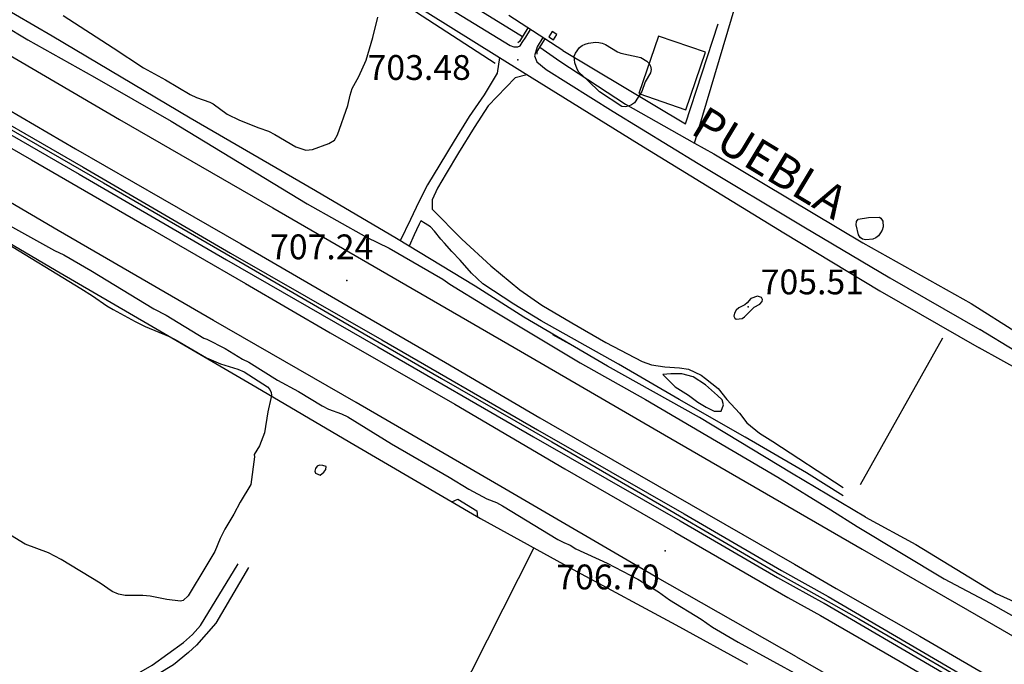
# Model space of a CAD drawing. Extents: x 280425 to 284057, y 4651485 to 4654015.
# Drawn here: x 280888 to 281186, y 4652653 to 4652848 of the extents above; entities that cross this region are included whole.
import ezdxf

# ---------------------------------------------------------------- set-up
doc = ezdxf.new("R2010")
doc.units = 0
for name, color, linetype in [('020200', 10, 'CONTINUOUS'), ('028112', 7, 'CONTINUOUS'), ('030201', 5, 'CONTINUOUS'), ('030302', 5, 'CONTINUOUS'), ('060202', 1, 'CONTINUOUS'), ('060402', 2, 'CONTINUOUS'), ('067121', 1, 'CONTINUOUS'), ('160101', 1, 'CONTINUOUS'), ('160301', 1, 'CONTINUOUS'), ('160302', 1, 'CONTINUOUS'), ('160304', 7, 'CONTINUOUS'), ('167157', 7, 'CONTINUOUS'), ('167202', 3, 'CONTINUOUS'), ('189802', 7, 'CONTINUOUS')]:
    doc.layers.add(name, color=color, linetype=linetype)

msp = doc.modelspace()

# ---------------------------------------------------------------- linework, layer by layer
at = {"layer": '020200'}
for points in [[(280853.37, 4652863.92), (280861.13, 4652859.37), (280890.63, 4652841.48), (280910.81, 4652830.19), (280933.97, 4652816.95), (280975.1, 4652791.92), (280993.06, 4652781.87), (280999.92, 4652778.49), (281016.1, 4652769.14), (281018.27, 4652767.62), (281029.45, 4652760.77), (281057.7, 4652743.84), (281077.39, 4652732.78), (281117.42, 4652709.26), (281133.48, 4652699.42), (281141.45, 4652694.34)], [(280873.16, 4652791.91), (280898.65, 4652777.81), (280901.52, 4652776.5), (280909.68, 4652771.75), (280928.72, 4652760.14), (280932.46, 4652758.29), (280943.83, 4652751.33), (280944.8, 4652751.05), (280950.27, 4652748.2), (280955.59, 4652745), (280957.43, 4652744.07), (280966.14, 4652738.66), (280972.46, 4652735.23), (280979.64, 4652730.83), (280981.52, 4652729.87), (280985.49, 4652728.39), (280987.35, 4652727.5), (281000.56, 4652719.41), (281018.07, 4652709.24), (281024.01, 4652705.61), (281029.45, 4652702.71), (281032.34, 4652701.64), (281034.14, 4652700.66), (281050.88, 4652690.47), (281052.69, 4652689.49), (281054.6, 4652688.69), (281056.35, 4652687.62), (281065.87, 4652683.31), (281075.09, 4652678.42), (281081.3, 4652674.61), (281084.66, 4652672.23), (281094.28, 4652666.34), (281097.63, 4652663.96), (281105.43, 4652659.44)], [(281111.31, 4652763.97), (281109.27, 4652763.32), (281108.21, 4652762.01), (281107.43, 4652761.35), (281105.6, 4652760.44), (281104.82, 4652759.78), (281104.29, 4652758.91), (281104.13, 4652757.93), (281104.39, 4652757.32), (281104.88, 4652757.09), (281106.69, 4652757.25), (281107.36, 4652757.72), (281110.23, 4652760.65), (281112.03, 4652761.63), (281112.72, 4652762.35), (281112.8, 4652762.99), (281112.54, 4652763.6), (281111.31, 4652763.97)], [(280979.88, 4652712.83), (280978.84, 4652712.9), (280978.13, 4652712.57), (280977.62, 4652711.94), (280977.43, 4652711.11), (280977.64, 4652710.53), (280979.06, 4652709.85), (280980.18, 4652710.75), (280980.72, 4652711.62), (280980.89, 4652712.53), (280979.88, 4652712.83)], [(281141.45, 4652694.34), (281167.75, 4652678.57), (281181.65, 4652671.18), (281221.15, 4652648.88)], [(281105.43, 4652659.44), (281124.6, 4652648.96), (281133.06, 4652644.59), (281143.74, 4652638.15), (281148.38, 4652635.72), (281155.55, 4652631.39), (281167.22, 4652624.67), (281178.05, 4652618.14), (281180.86, 4652616.86), (281184.74, 4652615.63), (281204.67, 4652603.76)]]:
    msp.add_lwpolyline(points, dxfattribs=at)
at = {"layer": '028112'}
for p in [(281038.81, 4652835.44, 703.48), (280987.11, 4652768.74, 707.24), (281108.5, 4652760.82, 705.51), (281083.32, 4652686.98, 706.7)]:
    msp.add_point(p, dxfattribs=at)
at = {"layer": '030201'}
for points in [[(280886.66, 4652947.95, 702.86), (280898.23, 4652939.54, 702.79), (280916.9, 4652925.98, 702.79), (280965.11, 4652891.94, 702.99), (281005.37, 4652864.04, 703), (281040.26, 4652842.53, 703.3)], [(280896.54, 4652925.89, 705.24), (280918.08, 4652910.44, 703.79), (280948.09, 4652889.58, 703.61), (280989.52, 4652862.04, 703.49), (281031.99, 4652834.43, 703.35)], [(280841.3, 4652840.14, 706.94), (280856.42, 4652831.11, 707.11), (280883.56, 4652815.49, 706.96), (280913.48, 4652798.29, 706.92), (280954.42, 4652774.59, 706.74), (280983.24, 4652757.88, 706.68), (281015.69, 4652739.13, 706.61), (281049.09, 4652719.99, 706.42), (281083.57, 4652700, 706.18), (281118.03, 4652679.89, 706.24), (281133.55, 4652671.18, 706.23)], [(281045.44, 4652839.34, 702.98), (281051.47, 4652835.02, 702.88), (281071.38, 4652822.06, 702.62), (281092.27, 4652810.3, 702.11)], [(281092.27, 4652810.3, 702.11), (281098.12, 4652807.01, 701.98), (281143.16, 4652780.09, 702.27), (281175.94, 4652761.78, 702.3), (281203.97, 4652744.09, 702.1)], [(281133.55, 4652671.17, 706.23), (281141.98, 4652666.43, 705.9), (281154.63, 4652659.09, 705.84), (281174.66, 4652647.45, 705.7), (281196.13, 4652634.81, 705.71), (281221.28, 4652620.22, 705.48), (281243.62, 4652607.06, 705.35), (281267.79, 4652592.27, 705.34), (281284.14, 4652582.04, 705.31)]]:
    msp.add_polyline3d(points, dxfattribs=at)
at = {"layer": '030302'}
msp.add_polyline3d([(281092.27, 4652810.3, 703.64), (281143.71, 4652983.42, 703.64), (281141.92, 4652985.64, 703.64), (281134.5, 4652994, 703.64), (281122.57, 4653007.85, 703.64), (281056.64, 4653104.78, 702.57), (281055.71, 4653107.14, 702.57), (281053.21, 4653186.5, 702.57)], dxfattribs=at)
at = {"layer": '060202'}
for points in [[(280901.34, 4652930.94, 704.22), (280929.59, 4652911.05, 704.34), (280962.12, 4652887.89, 704.36), (281002.06, 4652861, 704.05), (281036.47, 4652839.78, 703.87), (281037.55, 4652839.38, 703.78), (281038.84, 4652839.41, 703.63), (281039.47, 4652839.72, 703.56), (281040.14, 4652840.7, 703.51), (281041.2, 4652842.33, 703.5), (281042.61, 4652844.65, 703.5)], [(280899.96, 4652926.48, 703.77), (280928.67, 4652905.73, 703.96), (280962.34, 4652882.05, 703.95), (281003.78, 4652854.63, 703.93), (281040.19, 4652831.81, 703.68), (281075.45, 4652810, 703.34), (281119.24, 4652783.11, 703.37), (281148.33, 4652765.59, 703.54), (281178.36, 4652748.37, 703.52)], [(280840.89, 4652846.25, 707.78), (280854.31, 4652838.1, 707.93), (280876.02, 4652825.49, 707.83), (280905.04, 4652808.59, 707.72), (280931.38, 4652793.4, 707.68), (280955.01, 4652779.8, 707.59), (280988.66, 4652760.32, 707.22), (281016.97, 4652743.92, 707.27), (281045.48, 4652727.21, 707.06), (281070.87, 4652712.65, 706.99), (281095.97, 4652698.23, 706.93), (281122.47, 4652683, 706.84), (281135.11, 4652675.63, 706.84)], [(281046.38, 4652842.21, 703.5), (281044.65, 4652839.39, 703.5), (281043.84, 4652836.72, 703.52), (281044.6, 4652834.87, 703.73), (281047.33, 4652832.5, 703.72), (281067.6, 4652819.82, 703.66), (281093.39, 4652804.14, 703.35), (281125.27, 4652784.98, 703.45), (281151.3, 4652769.6, 703.6), (281178.49, 4652753.93, 703.59)], [(280839.23, 4652836.05, 707.96), (280861.71, 4652822.49, 707.79), (280891.76, 4652805.21, 707.66), (280926.4, 4652785.18, 707.54), (280956.4, 4652767.81, 707.44), (280982.03, 4652752.92, 707.37), (281019.74, 4652731.39, 707.22), (281053.06, 4652711.79, 707.08), (281086.3, 4652692.69, 706.93), (281120.46, 4652672.9, 706.69), (281130.34, 4652667.47, 707.84)], [(281318.85, 4652771.21, 704.21), (281318.78, 4652770.14, 704.29), (281301.99, 4652708.97, 704.29), (281294.73, 4652687.88, 0), (281293.02, 4652684.05, 703.49), (281291.95, 4652680.3, 703.5), (281291.1, 4652678.45, 703.49), (281289.71, 4652677.12, 703.5), (281287.05, 4652676.62, 703.5), (281284.06, 4652677.76, 703.45), (281280.51, 4652679.5, 703.33), (281275.44, 4652682.74, 703.16), (281268.79, 4652688.05, 703.03), (281255.03, 4652698.23, 702.97), (281238.57, 4652710.15, 702.92), (281223.15, 4652721.05, 703.01), (281205.06, 4652732.32, 703.2), (281191.44, 4652741.1, 703.3), (281178.36, 4652748.37, 703.52)], [(281311.92, 4652763.71, 704.29), (281298.03, 4652711.08, 704.7), (281290.65, 4652688.62, 0), (281289.75, 4652687.01, 703.4), (281288.63, 4652684.92, 703.4), (281287.97, 4652684.27, 703.4), (281286.81, 4652683.65, 703.4), (281285.13, 4652683.81, 703.3), (281283.52, 4652684.51, 703.31), (281282.22, 4652685.29, 703.26), (281280.54, 4652686.31, 703.21), (281278.59, 4652687.54, 703.13), (281275.67, 4652689.56, 703.07), (281272.21, 4652692.1, 703), (281266.2, 4652696.63, 702.89), (281251.48, 4652707.38, 702.91), (281233.35, 4652719.91, 703.16), (281218.11, 4652730.12, 703.29), (281203.26, 4652739.04, 703.38), (281189.14, 4652747.53, 703.44), (281178.49, 4652753.93, 703.59)], [(281135.11, 4652675.62, 706.84), (281160.42, 4652661.19, 706.57), (281201.08, 4652637.48, 706.22), (281237.18, 4652616.11, 706.08), (281254.53, 4652606.01, 705.98)], [(281130.34, 4652667.46, 706.62), (281154.43, 4652653.51, 706.58), (281188.74, 4652633.54, 706.45), (281218.18, 4652616.38, 706.14)]]:
    msp.add_polyline3d(points, dxfattribs=at)
at = {"layer": '060402'}
for points in [[(281033.28, 4652836.13, 703.6), (281032.58, 4652831.47, 703.67), (281028.59, 4652824.86, 703.66), (281024.08, 4652818.32, 703.65), (281019.59, 4652811, 703.65), (281015.19, 4652803.82, 703.65), (281011.44, 4652797.7, 703.65), (281008.91, 4652792.54, 703.65), (281006.34, 4652787.21, 703.65), (281003.22, 4652780.78, 703.65)], [(281041.52, 4652830.98, 703.4), (281037.98, 4652830.06, 703.4), (281029.86, 4652821.55, 703.57), (281025.61, 4652815.04, 703.57), (281020.85, 4652807.38, 703.66), (281017.09, 4652801.14, 703.71), (281014.52, 4652796.64, 703.74), (281012.93, 4652793.11, 703.69), (281012.86, 4652790.31, 703.66), (281021.91, 4652781.22, 702.89), (281030.62, 4652773.22, 702.82), (281039.4, 4652765.94, 702.83), (281046.05, 4652761.3, 702.82), (281055.11, 4652755.94, 702.62), (281065.45, 4652749.98, 702.63), (281076.44, 4652744.25, 702.66), (281079.26, 4652743.28, 702.88), (281083.27, 4652742.6, 703.24), (281087.66, 4652742.32, 703.55), (281090.39, 4652741.91, 703.77), (281094.3, 4652740.14, 703.77), (281095.6, 4652739.16, 703.77)], [(281137.19, 4652703.61, 703.61), (281126.06, 4652710.55, 703.55), (281107.51, 4652721.41, 703.31), (281087.56, 4652732.75, 702.85), (281069.29, 4652743.44, 702.52), (281045.88, 4652756.59, 702.36), (281037.62, 4652761.59, 702.6), (281028.21, 4652767.73, 702.61), (281024.81, 4652770.96, 702.68), (281021.32, 4652774.87, 702.79), (281018.8, 4652777.49, 702.94), (281016.67, 4652780, 702.98), (281015.52, 4652781.21, 703.11), (281013.59, 4652783.66, 703.18), (281012.38, 4652784.97, 703.32), (281010.79, 4652786.01, 703.34), (281009.43, 4652786.78, 703.34), (281008.96, 4652785.8, 703.35), (281008.16, 4652784.08, 703.46), (281007.46, 4652782.54, 703.47), (281005.99, 4652779.09, 703.47)], [(281095.55, 4652737.22, 703.76), (281091.81, 4652739.58, 703.54), (281088.45, 4652740.5, 703.31), (281085.08, 4652740.48, 703.15), (281082.67, 4652740.37, 702.98), (281086.39, 4652736.63, 703.05), (281090.43, 4652734.03, 703.16), (281093.28, 4652731.97, 703.16), (281095.81, 4652730.42, 703.17), (281098.21, 4652729.26, 703.33), (281100.29, 4652729.25, 703.33), (281101.01, 4652731.15, 703.4), (281100.57, 4652732.7, 703.4), (281099.2, 4652733.98, 703.39), (281095.55, 4652737.22, 703.76)], [(281095.6, 4652739.16, 703.63), (281099.43, 4652736.11, 703.63), (281102, 4652732.77, 703.59), (281105.86, 4652728.63, 703.54), (281108.1, 4652725.67, 703.39), (281111.86, 4652722.61, 703.39), (281115.95, 4652720.1, 703.39), (281137.19, 4652706.2, 702.79)], [(280957.34, 4652681.95, 702.92), (280947.48, 4652665.14, 702.85), (280941.65, 4652658.52, 702.83), (280939.17, 4652656.24, 702.83), (280934.71, 4652652.57, 702.83), (280913.85, 4652639.91, 702.81), (280899.2, 4652631.92, 702.86), (280873.19, 4652618.61, 703.02), (280857.84, 4652610.29, 703.24), (280849.41, 4652606.47, 703.37), (280845.43, 4652605.75, 703.38), (280841.36, 4652605.51, 703.37), (280837.22, 4652605.9, 703.37), (280833.68, 4652606.61, 703.37), (280826.18, 4652609.37, 703.37), (280785.24, 4652632.95, 703.42), (280759.53, 4652646.48, 703.1), (280736.92, 4652659.46, 703.11)], [(280738.02, 4652662.27, 703.99), (280749.99, 4652655.18, 703.49), (280784.22, 4652636.67, 703.48), (280831.22, 4652610.46, 703.47), (280836.94, 4652609.05, 703.47), (280842.11, 4652608.91, 703.46), (280848.28, 4652609.57, 703.46), (280851.53, 4652610.74, 703.46), (280857.51, 4652613.47, 703.33), (280877.73, 4652624.06, 703.05), (280903.17, 4652637.47, 702.92), (280914.72, 4652643.81, 702.92), (280924.89, 4652650.49, 702.9), (280928.26, 4652652.48, 702.9), (280937.67, 4652659.25, 702.76), (280940.37, 4652661.7, 702.76), (280942.86, 4652664.42, 702.76), (280954.21, 4652683.04, 702.92)]]:
    msp.add_polyline3d(points, dxfattribs=at)
at = {"layer": '067121'}
for points in [[(281041.8, 4652845.17, 703.78), (281039.36, 4652840.99, 703.71), (281038.82, 4652840.62, 703.71)], [(281046.96, 4652841.83, 703.71), (281044.6, 4652837.97, 703.71), (281044.59, 4652837.22, 703.71)], [(281055.66, 4652748.88, 703.04), (281049.37, 4652752.36, 703.3)], [(281018.87, 4652701.79, 702.3), (281020.67, 4652702.65, 702.57), (281026.38, 4652699.15, 702.56), (281026.65, 4652697.24, 702.24)]]:
    msp.add_polyline3d(points, dxfattribs=at)
at = {"layer": '160101'}
for points in [[(280840.77, 4652839.11, 707.19), (280866.24, 4652823.91, 707.27), (280906.11, 4652800.93, 707.17), (280950.73, 4652774.98, 707.01), (280996.5, 4652748.71, 706.66), (281043.53, 4652721.52, 706.64), (281087.94, 4652696.08, 706.33), (281117.31, 4652678.97, 706.39), (281131.5, 4652671.11, 706.39)], [(280842, 4652841.18, 707.19), (280867.46, 4652825.99, 707.27), (280907.32, 4652803.01, 707.17), (280951.94, 4652777.06, 707.01), (280997.7, 4652750.79, 706.66), (281044.73, 4652723.61, 706.64), (281089.15, 4652698.16, 706.33), (281118.5, 4652681.06, 706.39), (281132.67, 4652673.22, 706.39)], [(281132.67, 4652673.21, 706.39), (281234.81, 4652613.47, 705.76), (281266.07, 4652594.75, 705.4), (281284.85, 4652583.16, 705.34)], [(281131.45, 4652671.14, 706.39), (281233.58, 4652611.4, 705.76), (281264.82, 4652592.69, 705.4), (281283.56, 4652581.13, 705.34)]]:
    msp.add_polyline3d(points, dxfattribs=at)
at = {"layer": '160301'}
for points in [[(281049.2, 4652844.02, 704.49), (281048.21, 4652842.41, 704.49), (281049.59, 4652841.56, 704.49), (281050.58, 4652843.17, 704.49), (281049.2, 4652844.02, 704.49)], [(281081.35, 4652842.67, 705.88), (281075.37, 4652825.25, 705.8), (281089.58, 4652820.36, 705.7), (281095.56, 4652837.79, 705.88), (281081.35, 4652842.67, 705.88)]]:
    msp.add_polyline3d(points, dxfattribs=at)
at = {"layer": '160302'}
for points in [[(281052.41, 4652838.31, 704.15), (281036.09, 4652848.88, 704.04)], [(281167.19, 4652751.32, 705.98), (281142.37, 4652707.01, 706.07)]]:
    msp.add_polyline3d(points, dxfattribs=at)
at = {"layer": '160304'}
for points in [[(281143.94, 4652697.21, 704.8), (281121.6, 4652710.5, 704.45), (281093.78, 4652727.3, 703.79), (281065.94, 4652742.84, 703.53), (281040.67, 4652757.69, 703), (281025.92, 4652766.99, 703.03), (281002.07, 4652781.48, 703.87), (280977.58, 4652795.85, 703.48), (280939.69, 4652817.81, 703.6), (280897.97, 4652842.62, 703.66), (280870.17, 4652858.83, 703.46), (280856.12, 4652867.43, 703.47)], [(281052.41, 4652838.31, 704.33), (281089.53, 4652816.13, 703.67), (281099.36, 4652846.32, 703.62)], [(280826.52, 4652814.12, 703.48), (280856.11, 4652797.04, 703.99), (280899.17, 4652771.73, 703.51), (280928.1, 4652754.89, 703.4), (280959.54, 4652736.57, 703.77), (280987.97, 4652719.84, 703.13), (281027.51, 4652696.75, 702.58), (281056.63, 4652680.74, 703.47), (281086.57, 4652664.61, 703.97), (281108.28, 4652652.71, 704.21)], [(281143.94, 4652697.2, 704.8), (281159.19, 4652688.96, 703.98), (281183.51, 4652674.08, 704.11), (281195.24, 4652668.81, 703.6), (281200.87, 4652666.61, 702.66), (281224.55, 4652652.64, 702.7), (281261.23, 4652630.93, 702.95), (281273.31, 4652624.71, 703.7), (281283.94, 4652620.03, 705.94), (281302.85, 4652611.62, 714)], [(281043.65, 4652687.87, 703.64), (281015.38, 4652632.13, 703.95), (281007.33, 4652636.24, 704.07), (280986.42, 4652645.83, 704.9), (280969.88, 4652619.88, 704.95), (280953.73, 4652594.76, 705.26), (280937.61, 4652570.52, 704.64), (280930.49, 4652558.8, 704.31), (280906.59, 4652513.5, 703.96), (280961.98, 4652482.08, 703.72), (280986.6, 4652526.02, 703.87)]]:
    msp.add_polyline3d(points, dxfattribs=at)
at = {"layer": '167157'}
for points in [[(280852.8, 4652855.99, 707.8), (280880.59, 4652839.46, 707.75), (280918.34, 4652817.47, 707.67), (280964.72, 4652790.69, 707.46), (281001.07, 4652769.62, 707.31), (281039.64, 4652747.43, 707.19), (281083.13, 4652722.11, 706.87), (281142.96, 4652687.5, 706.87)], [(281123.09, 4652654.97, 706.97), (281080.37, 4652679.29, 707.05), (281034.9, 4652705.71, 707.13), (280989.88, 4652731.84, 707.35), (280946.74, 4652756.7, 707.35), (280899.75, 4652783.85, 707.65), (280830.55, 4652824.52, 707.69)], [(281142.96, 4652687.49, 706.87), (281174.78, 4652669.16, 706.56), (281220.53, 4652642.78, 706.56), (281277.79, 4652608.37, 706.52), (281294.27, 4652598.07, 706.46)], [(281123.09, 4652654.96, 706.97), (281161.79, 4652632.68, 706.41), (281237.8, 4652588.32, 705.66), (281274.25, 4652566.41, 705.47)]]:
    msp.add_polyline3d(points, dxfattribs=at)
at = {"layer": '167202'}
for points in [[(280901.27, 4652848.82, 704.57), (280916.47, 4652839.13, 704.57), (280925.59, 4652833.03, 704.57), (280932.28, 4652829.38, 704.56), (280939.7, 4652824.96, 704.56), (280941.63, 4652824.09, 704.56), (280945.7, 4652822.67, 704.56), (280946.65, 4652822.15, 704.56), (280950.89, 4652819.05, 704.56), (280954.63, 4652817.2, 704.56), (280960.44, 4652814.9, 704.55), (280963.43, 4652813.89, 704.56), (280965.31, 4652812.93, 704.58), (280971.67, 4652809.16, 704.59), (280974.66, 4652808.15, 704.58), (280976.74, 4652808.33, 704.58), (280981.65, 4652810.14, 704.58), (280983.4, 4652811.15, 704.58), (280984.32, 4652812.74, 704.58), (280987.44, 4652821.66, 704.58), (280988.1, 4652824.8, 704.64), (280988.71, 4652826.83, 704.7), (280990.74, 4652830.46, 704.81), (280992.91, 4652835.33, 704.86), (280994.95, 4652842.18, 704.86), (280996.5, 4652848.33, 704.89)], [(281060.03, 4652829.15, 705.63), (281057.25, 4652831.74, 705.64), (281056.72, 4652832.63, 705.65), (281056.06, 4652834.55, 705.67), (281055.89, 4652836.56, 705.67), (281056.22, 4652837.5, 705.69), (281057.43, 4652839.16, 705.8), (281058.26, 4652839.79, 705.85), (281059.17, 4652840.25, 705.9), (281060.21, 4652840.5, 705.94), (281062.29, 4652840.8, 706.04), (281063.33, 4652840.74, 706.08), (281064.33, 4652840.5, 706.13), (281065.33, 4652840.08, 706.17), (281068.95, 4652837.92, 706.3), (281069.96, 4652837.5, 706.34), (281076.04, 4652836.17, 706.61), (281077.79, 4652835.1, 706.63), (281078.56, 4652834.38, 706.66), (281078.96, 4652833.5, 706.71), (281079.12, 4652832.51, 706.76), (281078.94, 4652831.49, 706.82), (281077.27, 4652828.77, 707.04), (281076.32, 4652825.87, 707.27), (281074.04, 4652822.46, 707.69), (281073.21, 4652821.83, 707.75), (281072.28, 4652821.45, 707.79), (281071.29, 4652821.29, 707.8), (281070.29, 4652821.4, 707.8), (281063.5, 4652825.82, 707.8), (281060.03, 4652829.15, 705.63)], [(281144.82, 4652787.75, 705.94), (281148.2, 4652787.9, 705.94), (281148.63, 4652787.57, 705.94), (281149.19, 4652786.72, 705.94), (281149.26, 4652784.97, 705.94), (281148.98, 4652784, 705.94), (281148.44, 4652783.13, 705.94), (281147.86, 4652782.28, 705.94), (281147.08, 4652781.62, 705.94), (281146.12, 4652781.2, 705.94), (281144.04, 4652781.01, 705.94), (281143.05, 4652781.24, 705.94), (281142.29, 4652781.77, 705.95), (281141.83, 4652782.56, 705.94), (281141.14, 4652785.58, 705.94), (281141.25, 4652786.58, 705.94), (281141.68, 4652787.27, 705.94), (281144.82, 4652787.75, 705.94)], [(280882.52, 4652781.05, 706.14), (280906.62, 4652766.34, 706.21), (280910.19, 4652764.09, 706.2), (280914.48, 4652761.08, 706.21), (280916.4, 4652759.97, 706.21), (280923.08, 4652756.32, 706.32), (280926.11, 4652754.84, 706.37), (280933.17, 4652751.91, 706.44), (280935.17, 4652750.94, 706.47), (280944.67, 4652745.37, 706.72), (280948.88, 4652743.55, 706.74), (280954.09, 4652741.93, 706.77), (280956.06, 4652741.11, 706.78), (280963.06, 4652736.63, 706.81), (280963.76, 4652735.82, 706.81), (280964.22, 4652734.9, 706.8), (280964.27, 4652734.05, 706.8), (280964.15, 4652733.04, 706.8), (280963.2, 4652729.01, 706.79), (280962.2, 4652722.72, 706.71), (280960.64, 4652718.74, 706.65), (280959.08, 4652716.09, 706.61), (280959.16, 4652715.4, 706.61), (280958.03, 4652707.04, 706.44), (280954.79, 4652701.75, 706.05), (280952.87, 4652698.11, 705.68), (280950.15, 4652693.57, 705.31), (280948.75, 4652690.76, 705.1), (280947.17, 4652686.85, 704.73), (280944.5, 4652682.28, 704.42), (280939.09, 4652673.45, 703.95), (280937.63, 4652672, 703.9), (280936.78, 4652671.76, 703.9), (280932.69, 4652672.3, 703.9), (280927.59, 4652673.28, 703.86), (280925.38, 4652673.49, 703.85), (280920.04, 4652673.47, 703.8), (280918.02, 4652673.89, 703.78), (280916.08, 4652674.76, 703.76), (280912.47, 4652677.22, 703.76), (280900.7, 4652684.37, 703.75), (280896.88, 4652686.4, 703.74), (280889.77, 4652689.05, 703.72), (280879.52, 4652695.26, 703.72)]]:
    msp.add_polyline3d(points, dxfattribs=at)

# ---------------------------------------------------------------- texts
at = {"layer": '028112'}
for s, p in [('703.48', (280993.37, 4652829.4, 703.48)), ('707.24', (280963.87, 4652775.17, 707.24)), ('705.51', (281112.25, 4652764.57, 705.51)), ('706.70', (281050.45, 4652675.37, 706.7))]:
    msp.add_text(s, height=7.5, dxfattribs=at).set_placement(p)
at = {"layer": '189802'}
msp.add_text('PUEBLA', height=9.99, rotation=328.84, dxfattribs=at).set_placement((281090.66, 4652813.34))

doc.saveas('drawing.dxf')
